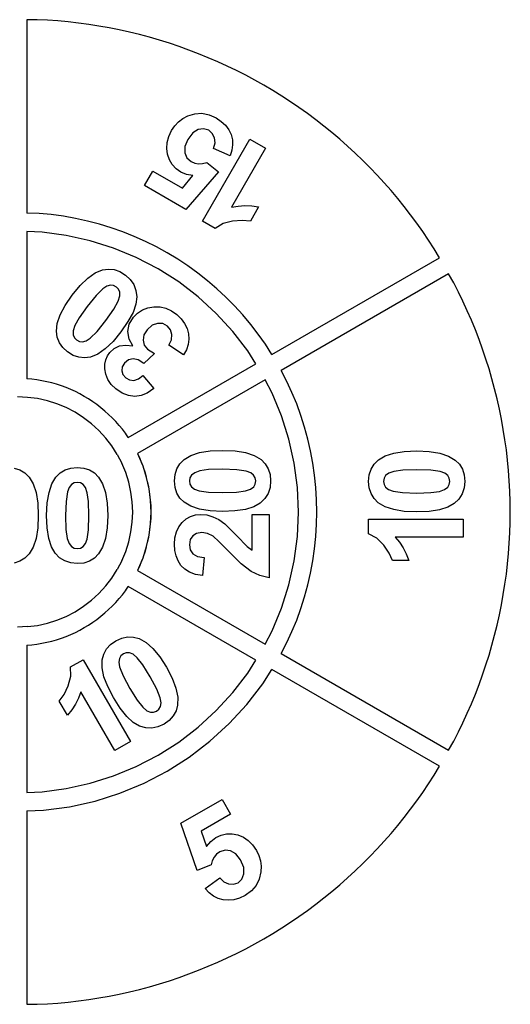
# Model space of a CAD drawing. Extents: x -1070 to 1070, y -1069 to 1069.
# Drawn here: x 5 to 1070, y -1069 to 1069 of the extents above; entities that cross this region are included whole.
import ezdxf

# ---------------------------------------------------------------- set-up
doc = ezdxf.new("R2010")
doc.units = 0
doc.layers.get('0').update_dxf_attribs({"linetype": 'CONTINUOUS'})

msp = doc.modelspace()

# ---------------------------------------------------------------- linework, layer by layer
for p, q in [((42.5, 1069.1), (20, 1069.1)), ((65, 1068), (42.5, 1069.1)), ((20, 1069.1), (20, 649.1)), ((87.4, 1066.4), (65, 1068)), ((109.9, 1064.3), (87.4, 1066.4)), ((132.2, 1061.8), (109.9, 1064.3)), ((154.5, 1058.7), (132.2, 1061.8)), ((176.8, 1055.3), (154.5, 1058.7)), ((198.9, 1051.3), (176.8, 1055.3)), ((221, 1046.9), (198.9, 1051.3)), ((243, 1042), (221, 1046.9)), ((264.8, 1036.7), (243, 1042)), ((286.6, 1030.9), (264.8, 1036.7)), ((308.2, 1024.6), (286.6, 1030.9)), ((329.7, 1017.9), (308.2, 1024.6)), ((351, 1010.7), (329.7, 1017.9)), ((372.2, 1003.1), (351, 1010.7)), ((393.2, 995.1), (372.2, 1003.1)), ((414.1, 986.6), (393.2, 995.1)), ((434.7, 977.7), (414.1, 986.6)), ((455.2, 968.3), (434.7, 977.7)), ((475.5, 958.5), (455.2, 968.3)), ((495.5, 948.3), (475.5, 958.5)), ((515.4, 937.7), (495.5, 948.3)), ((535, 926.6), (515.4, 937.7)), ((554.4, 915.2), (535, 926.6)), ((573.5, 903.3), (554.4, 915.2)), ((592.4, 891), (573.5, 903.3)), ((611, 878.4), (592.4, 891)), ((629.3, 865.3), (611, 878.4)), ((359, 854.5), (369.7, 860.2)), ((369.7, 860.2), (385.1, 864.9)), ((385.1, 864.9), (400.5, 865.8)), ((400.5, 865.8), (415.8, 862.8)), ((415.8, 862.8), (431.2, 855.9)), ((431.2, 855.9), (442.4, 848.3)), ((647.4, 851.9), (629.3, 865.3)), ((334.5, 828.5), (341.4, 838.6)), ((341.4, 838.6), (349.6, 847.3)), ((349.6, 847.3), (359, 854.5)), ((442.4, 848.3), (451.6, 839.8)), ((451.6, 839.8), (458.6, 830.2)), ((665.2, 838.1), (647.4, 851.9)), ((682.6, 823.9), (665.2, 838.1)), ((324.7, 802.4), (328.3, 815.4)), ((328.3, 815.4), (334.5, 828.5)), ((380.4, 823.1), (369.7, 808.9)), ((392.2, 830.7), (380.4, 823.1)), ((404.1, 832.4), (392.2, 830.7)), ((415.1, 828.9), (404.1, 832.4)), ((422.9, 822.2), (415.1, 828.9)), ((427.7, 812.7), (422.9, 822.2)), ((428.8, 801.6), (427.7, 812.7)), ((458.6, 830.2), (463.6, 819.7)), ((463.6, 819.7), (466.4, 808.5)), ((699.8, 809.4), (682.6, 823.9)), ((323.8, 789.5), (324.7, 802.4)), ((363.3, 793.6), (362.9, 780.2)), ((369.7, 808.9), (363.3, 793.6)), ((401.8, 631.7), (504.5, 809.6)), ((425.8, 789.6), (428.8, 801.6)), ((467, 797.1), (465.4, 785.5)), ((466.4, 808.5), (467, 797.1)), ((504.5, 809.6), (538.5, 790)), ((716.7, 794.5), (699.8, 809.4)), ((733.2, 779.2), (716.7, 794.5)), ((325.6, 776.8), (323.8, 789.5)), ((329.7, 764.8), (325.6, 776.8)), ((362.9, 780.2), (367.8, 769.3)), ((461.6, 773.6), (425.8, 789.6)), ((465.4, 785.5), (461.6, 773.6)), ((538.5, 790), (464.6, 662)), ((749.5, 763.6), (733.2, 779.2)), ((335.9, 754.4), (329.7, 764.8)), ((344.1, 745.5), (335.9, 754.4)), ((367.8, 769.3), (377.3, 761.1)), ((377.3, 761.1), (384.8, 757.8)), ((384.8, 757.8), (393, 756.3)), ((393, 756.3), (401.7, 756.7)), ((401.7, 756.7), (410.9, 758.9)), ((410.9, 758.9), (436.2, 739)), ((765.4, 747.7), (749.5, 763.6)), ((275.8, 708.7), (294.1, 740.5)), ((294.1, 740.5), (358.2, 703.5)), ((354.4, 738.2), (344.1, 745.5)), ((366.9, 732.9), (354.4, 738.2)), ((358.2, 703.5), (380.9, 730.5)), ((436.2, 739), (365.6, 656.9)), ((380.9, 730.5), (366.9, 732.9)), ((780.9, 731.4), (765.4, 747.7)), ((796.1, 714.8), (780.9, 731.4)), ((365.6, 656.9), (275.8, 708.7)), ((811, 697.9), (796.1, 714.8)), ((825.5, 680.7), (811, 697.9)), ((464.6, 662), (479, 664.5)), ((479, 664.5), (493.6, 665.4)), ((493.6, 665.4), (508.4, 664.7)), ((508.4, 664.7), (523.3, 662.4)), ((839.6, 663.2), (825.5, 680.7)), ((853.4, 645.4), (839.6, 663.2)), ((46.7, 648.3), (20, 649.1)), ((73.2, 645.8), (46.7, 648.3)), ((99.7, 642.3), (73.2, 645.8)), ((126, 637.6), (99.7, 642.3)), ((523.3, 662.4), (505.5, 631.6)), ((866.8, 627.3), (853.4, 645.4)), ((152.1, 631.9), (126, 637.6)), ((177.9, 625.1), (152.1, 631.9)), ((203.4, 617.3), (177.9, 625.1)), ((429.4, 615.8), (401.8, 631.7)), ((446.4, 626.2), (429.4, 615.8)), ((467.1, 631.8), (446.4, 626.2)), ((488, 633.3), (467.1, 631.8)), ((505.5, 631.6), (488, 633.3)), ((879.8, 608.9), (866.8, 627.3)), ((53.2, 607.6), (20, 609.1)), ((20, 609.1), (20, 289.1)), ((105.9, 600.7), (53.2, 607.6)), ((157.9, 589.2), (105.9, 600.7)), ((228.6, 608.4), (203.4, 617.3)), ((253.3, 598.6), (228.6, 608.4)), ((892.4, 590.3), (879.8, 608.9)), ((208.6, 573.2), (157.9, 589.2)), ((277.7, 587.6), (253.3, 598.6)), ((301.6, 575.8), (277.7, 587.6)), ((904.6, 571.4), (892.4, 590.3)), ((257.8, 552.8), (208.6, 573.2)), ((325, 562.9), (301.6, 575.8)), ((347.8, 549.1), (325, 562.9)), ((915.9, 551.9), (904.6, 571.4)), ((305, 528.2), (257.8, 552.8)), ((370.1, 534.3), (347.8, 549.1)), ((552.1, 341.9), (915.9, 551.9)), ((152.4, 507.9), (168.7, 519.2)), ((168.7, 519.2), (184.6, 525.7)), ((184.6, 525.7), (197.4, 527.5)), ((197.4, 527.5), (209.9, 526.3)), ((209.9, 526.3), (222.2, 522)), ((222.2, 522), (234.2, 514.6)), ((234.2, 514.6), (244.7, 504.9)), ((349.9, 499.7), (305, 528.2)), ((391.7, 518.7), (370.1, 534.3)), ((412.7, 502.2), (391.7, 518.7)), ((935.9, 517.2), (572.1, 307.2)), ((947.1, 497.7), (935.9, 517.2)), ((118.5, 471), (135.7, 491.9)), ((135.7, 491.9), (152.4, 507.9)), ((201.8, 492.6), (194.1, 490.5)), ((208.6, 491.8), (201.8, 492.6)), ((244.7, 504.9), (252.3, 493.8)), ((252.3, 493.8), (257.1, 481.3)), ((392.1, 467.3), (349.9, 499.7)), ((432.9, 484.8), (412.7, 502.2)), ((957.4, 477.7), (947.1, 497.7)), ((103.2, 448.7), (118.5, 471)), ((185.1, 484.8), (170.5, 470.4)), ((194.1, 490.5), (185.1, 484.8)), ((214.7, 488.6), (208.6, 491.8)), ((219.4, 483.7), (214.7, 488.6)), ((222.1, 477.5), (219.4, 483.7)), ((222.1, 469.1), (222.1, 477.5)), ((257.1, 481.3), (258.9, 467.4)), ((452.5, 466.6), (432.9, 484.8)), ((967.2, 457.5), (957.4, 477.7)), ((170.5, 470.4), (151.2, 446.4)), ((209.4, 440.7), (218.6, 457.6)), ((218.6, 457.6), (222.1, 469.1)), ((257.1, 451.6), (250.7, 433.6)), ((258.9, 467.4), (257.1, 451.6)), ((431.3, 431.3), (392.1, 467.3)), ((471.2, 447.6), (452.5, 466.6)), ((976.6, 437), (967.2, 457.5)), ((86.2, 409.4), (92.5, 428.1)), ((92.5, 428.1), (103.2, 448.7)), ((151.2, 446.4), (133.7, 421.6)), ((191.9, 415.9), (209.4, 440.7)), ((250.7, 433.6), (239.8, 413.4)), ((251.6, 422.8), (260.8, 432)), ((260.8, 432), (271.3, 438.9)), ((271.3, 438.9), (283, 443.4)), ((283, 443.4), (296, 445.6)), ((296, 445.6), (309.4, 445.3)), ((309.4, 445.3), (322.1, 442.4)), ((322.1, 442.4), (334.3, 437)), ((334.3, 437), (345.8, 428.9)), ((345.8, 428.9), (355.4, 419.7)), ((467.3, 392.1), (431.3, 431.3)), ((489.2, 427.9), (471.2, 447.6)), ((506.4, 407.5), (489.2, 427.9)), ((985.6, 416.4), (976.6, 437)), ((84.4, 392.5), (86.2, 409.4)), ((133.7, 421.6), (124.5, 404.7)), ((172.6, 391.9), (191.9, 415.9)), ((239.8, 413.4), (224.4, 391)), ((239.5, 391.8), (242.6, 407.9)), ((242.6, 407.9), (251.6, 422.8)), ((303.7, 409.7), (292, 405.4)), ((315.2, 409.1), (303.7, 409.7)), ((325.3, 403.7), (315.2, 409.1)), ((355.4, 419.7), (362.8, 409.6)), ((362.8, 409.6), (368, 398.8)), ((522.7, 386.3), (506.4, 407.5)), ((994.2, 395.5), (985.6, 416.4)), ((86.2, 379.5), (84.4, 392.5)), ((124.5, 404.7), (121, 393.2)), ((121, 393.2), (121, 384.8)), ((157.9, 377.4), (172.6, 391.9)), ((224.4, 391), (207.3, 370.2)), ((242, 375.6), (239.5, 391.8)), ((281.4, 395.9), (274.5, 384.4)), ((292, 405.4), (281.4, 395.9)), ((332.1, 395.6), (325.3, 403.7)), ((335.2, 385.5), (332.1, 395.6)), ((334.1, 374.2), (335.2, 385.5)), ((368, 398.8), (371, 387.2)), ((371, 387.2), (371.8, 375.4)), ((499.7, 349.9), (467.3, 392.1)), ((538.1, 364.6), (522.7, 386.3)), ((1002.3, 374.5), (994.2, 395.5)), ((90.8, 367.7), (86.2, 379.5)), ((98.4, 357.1), (90.8, 367.7)), ((121, 384.8), (123.6, 378.5)), ((123.6, 378.5), (128.3, 373.6)), ((128.3, 373.6), (134.4, 370.5)), ((134.4, 370.5), (141.2, 369.6)), ((141.2, 369.6), (149, 371.7)), ((149, 371.7), (157.9, 377.4)), ((207.3, 370.2), (190.6, 354.3)), ((250.3, 360.8), (242, 375.6)), ((274.5, 384.4), (272.6, 372.8)), ((272.6, 372.8), (275.2, 362.2)), ((328.5, 362.2), (334.1, 374.2)), ((370.4, 363.8), (366.7, 352.5)), ((371.8, 375.4), (370.4, 363.8)), ((552.1, 341.9), (538.1, 364.6)), ((1009.9, 353.4), (1002.3, 374.5)), ((108.8, 347.6), (98.4, 357.1)), ((120.8, 340.2), (108.8, 347.6)), ((174.3, 343), (158.4, 336.5)), ((190.6, 354.3), (174.3, 343)), ((195, 338.9), (200.2, 346.6)), ((200.2, 346.6), (209.8, 355.2)), ((209.8, 355.2), (221.3, 360.5)), ((221.3, 360.5), (234.8, 362.3)), ((234.8, 362.3), (250.3, 360.8)), ((297.7, 344.5), (273.9, 322.7)), ((275.2, 362.2), (282, 353.7)), ((282, 353.7), (297.7, 344.5)), ((360.7, 341.5), (328.5, 362.2)), ((366.7, 352.5), (360.7, 341.5)), ((517.5, 321.9), (499.7, 349.9)), ((1017.1, 332.1), (1009.9, 353.4)), ((133.1, 335.9), (120.8, 340.2)), ((145.6, 334.7), (133.1, 335.9)), ((158.4, 336.5), (145.6, 334.7)), ((189.5, 311.2), (189.6, 321.2)), ((189.6, 321.2), (191.5, 330.4)), ((191.5, 330.4), (195, 338.9)), ((232, 323.2), (227.2, 315.1)), ((240.6, 330.3), (232, 323.2)), ((240.4, 161.9), (517.5, 321.9)), ((250.9, 332.9), (240.6, 330.3)), ((262.2, 330.5), (250.9, 332.9)), ((273.9, 322.7), (262.2, 330.5)), ((1023.9, 310.6), (1017.1, 332.1)), ((191.6, 299), (189.5, 311.2)), ((227.2, 315.1), (226.2, 306.7)), ((226.2, 306.7), (228.8, 298.6)), ((584.8, 283.7), (572.1, 307.2)), ((1030.2, 289), (1023.9, 310.6)), ((31, 288.3), (20, 289.1)), ((41.8, 286.9), (31, 288.3)), ((52.7, 285.1), (41.8, 286.9)), ((63.4, 282.9), (52.7, 285.1)), ((74.1, 280.3), (63.4, 282.9)), ((84.7, 277.3), (74.1, 280.3)), ((196.3, 287.6), (191.6, 299)), ((203.6, 277.1), (196.3, 287.6)), ((228.8, 298.6), (234.8, 291.5)), ((234.8, 291.5), (243.1, 286.9)), ((243.1, 286.9), (252.5, 285.9)), ((252.5, 285.9), (262.4, 288.9)), ((537.5, 287.2), (260.4, 127.2)), ((262.4, 288.9), (272.2, 296.1)), ((272.2, 296.1), (296, 268.3)), ((552.8, 257.8), (537.5, 287.2)), ((595.9, 259.5), (584.8, 283.7)), ((1036, 267.2), (1030.2, 289)), ((95.1, 273.9), (84.7, 277.3)), ((105.4, 270.1), (95.1, 273.9)), ((115.6, 265.9), (105.4, 270.1)), ((125.6, 261.4), (115.6, 265.9)), ((135.4, 256.4), (125.6, 261.4)), ((213.4, 267.4), (203.6, 277.1)), ((226.8, 258.4), (213.4, 267.4)), ((240.9, 252.8), (226.8, 258.4)), ((281.7, 258.4), (268.4, 252.7)), ((296, 268.3), (281.7, 258.4)), ((573.2, 208.6), (552.8, 257.8)), ((606.1, 234.8), (595.9, 259.5)), ((1041.4, 245.4), (1036, 267.2)), ((21.8, 249), (0, 250)), ((43.4, 246.2), (21.8, 249)), ((64.7, 241.5), (43.4, 246.2)), ((85.5, 234.9), (64.7, 241.5)), ((145, 251.1), (135.4, 256.4)), ((154.4, 245.4), (145, 251.1)), ((163.6, 239.4), (154.4, 245.4)), ((172.5, 233.1), (163.6, 239.4)), ((255, 250.9), (240.9, 252.8)), ((268.4, 252.7), (255, 250.9)), ((1046.4, 223.4), (1041.4, 245.4)), ((105.7, 226.6), (85.5, 234.9)), ((125, 216.5), (105.7, 226.6)), ((143.4, 204.8), (125, 216.5)), ((181.2, 226.4), (172.5, 233.1)), ((189.7, 219.3), (181.2, 226.4)), ((197.8, 212), (189.7, 219.3)), ((615.2, 209.7), (606.1, 234.8)), ((1050.8, 201.4), (1046.4, 223.4)), ((160.7, 191.5), (143.4, 204.8)), ((205.7, 204.3), (197.8, 212)), ((213.3, 196.4), (205.7, 204.3)), ((220.6, 188.2), (213.3, 196.4)), ((589.2, 157.9), (573.2, 208.6)), ((623.3, 184.3), (615.2, 209.7)), ((1054.8, 179.2), (1050.8, 201.4)), ((176.8, 176.8), (160.7, 191.5)), ((191.5, 160.7), (176.8, 176.8)), ((227.6, 179.7), (220.6, 188.2)), ((234.2, 171), (227.6, 179.7)), ((630.3, 158.5), (623.3, 184.3)), ((1058.4, 157), (1054.8, 179.2)), ((204.8, 143.4), (191.5, 160.7)), ((240.4, 161.9), (234.2, 171)), ((600.7, 105.9), (589.2, 157.9)), ((636.3, 132.5), (630.3, 158.5)), ((1061.4, 134.7), (1058.4, 157)), ((216.5, 125), (204.8, 143.4)), ((376.6, 122.7), (395.4, 128.9)), ((395.4, 128.9), (418.3, 132.7)), ((418.3, 132.7), (445.3, 133.9)), ((445.3, 133.9), (472.3, 132.7)), ((472.3, 132.7), (495.2, 128.9)), ((495.2, 128.9), (514, 122.6)), ((641.2, 106.3), (636.3, 132.5)), ((816.9, 127.9), (839.7, 131.7)), ((839.7, 131.7), (866.8, 132.9)), ((866.8, 132.9), (893.7, 131.6)), ((893.7, 131.6), (916.6, 127.9)), ((1064, 112.3), (1061.4, 134.7)), ((216.5, 125), (226.6, 105.7)), ((261, 126), (260.4, 127.2)), ((261, 126), (260.4, 127.2)), ((260.4, 127.2), (260.4, 127.2)), ((262.8, 122.5), (261, 126)), ((263.5, 120.9), (261, 126)), ((263.5, 120.9), (262.8, 122.5)), ((265.2, 117.4), (263.5, 120.9)), ((272.5, 99.2), (263.5, 120.9)), ((269.4, 107.2), (265.2, 117.4)), ((272.5, 99.2), (269.4, 107.2)), ((352.7, 104.8), (362, 114)), ((362, 114), (376.6, 122.7)), ((514, 122.6), (528.7, 113.8)), ((528.7, 113.8), (537.9, 104.7)), ((774.2, 103.8), (783.5, 113)), ((783.5, 113), (798.1, 121.7)), ((798.1, 121.7), (816.9, 127.9)), ((916.6, 127.9), (935.4, 121.6)), ((935.4, 121.6), (950.2, 112.8)), ((950.2, 112.8), (959.3, 103.7)), ((1066.2, 89.9), (1064, 112.3)), ((-7.2, 95.4), (5.2, 91.5)), ((5.2, 91.5), (16, 84.8)), ((92.4, 85), (103.2, 91.5)), ((103.2, 91.5), (115.6, 95.5)), ((115.6, 95.5), (129.6, 96.8)), ((129.6, 96.8), (143.7, 95.4)), ((143.7, 95.4), (156.1, 91.5)), ((156.1, 91.5), (166.9, 84.8)), ((234.9, 85.5), (226.6, 105.7)), ((273.3, 97), (272.5, 99.2)), ((280.1, 75), (272.5, 99.2)), ((276.8, 86.5), (273.3, 97)), ((279.9, 76), (276.8, 86.5)), ((342.1, 81.6), (346.1, 94)), ((346.1, 94), (352.7, 104.8)), ((395.8, 89.3), (384.6, 85.2)), ((414.9, 92), (395.8, 89.3)), ((445.3, 92.9), (414.9, 92)), ((476, 91.9), (445.3, 92.9)), ((496.3, 88.9), (476, 91.9)), ((506.3, 85.2), (496.3, 88.9)), ((537.9, 104.7), (544.4, 93.9)), ((544.4, 93.9), (548.3, 81.5)), ((607.6, 53.2), (600.7, 105.9)), ((645, 79.9), (641.2, 106.3)), ((763.6, 80.5), (767.6, 93)), ((767.6, 93), (774.2, 103.8)), ((817.3, 88.3), (806.1, 84.2)), ((836.4, 91), (817.3, 88.3)), ((866.8, 91.9), (836.4, 91)), ((897.5, 90.9), (866.8, 91.9)), ((917.8, 87.8), (897.5, 90.9)), ((927.7, 84.1), (917.8, 87.8)), ((959.3, 103.7), (965.9, 92.9)), ((965.9, 92.9), (969.8, 80.5)), ((1067.8, 67.5), (1066.2, 89.9)), ((16, 84.8), (25.2, 75.6)), ((25.2, 75.6), (33.9, 60.9)), ((74.5, 61.1), (83.3, 75.8)), ((83.3, 75.8), (92.4, 85)), ((129.6, 64.3), (122.9, 63.1)), ((136.4, 63.1), (129.6, 64.3)), ((166.9, 84.8), (176.1, 75.6)), ((176.1, 75.6), (184.8, 60.9)), ((241.5, 64.7), (234.9, 85.5)), ((246.2, 43.4), (241.5, 64.7)), ((280.1, 75), (279.9, 76)), ((282.5, 65.3), (280.1, 75)), ((285.5, 50.6), (280.1, 75)), ((284.8, 54.6), (282.5, 65.3)), ((340.8, 67.5), (342.1, 81.6)), ((342.1, 53.5), (340.8, 67.5)), ((374.4, 74.2), (373.3, 67.5)), ((373.3, 67.5), (374.4, 60.8)), ((377.8, 80.1), (374.4, 74.2)), ((384.6, 85.2), (377.8, 80.1)), ((512.6, 80.2), (506.3, 85.2)), ((516, 74.2), (512.6, 80.2)), ((517.1, 67.5), (516, 74.2)), ((516, 60.8), (517.1, 67.5)), ((549.6, 67.5), (548.2, 53.3)), ((548.3, 81.5), (549.6, 67.5)), ((647.8, 53.3), (645, 79.9)), ((762.3, 66.5), (763.6, 80.5)), ((763.6, 52.5), (762.3, 66.5)), ((795.9, 73.2), (794.8, 66.5)), ((794.8, 66.5), (795.9, 59.8)), ((799.3, 79.1), (795.9, 73.2)), ((806.1, 84.2), (799.3, 79.1)), ((934.1, 79.2), (927.7, 84.1)), ((937.5, 73.2), (934.1, 79.2)), ((938.6, 66.5), (937.5, 73.2)), ((937.5, 59.8), (938.6, 66.5)), ((971.1, 66.5), (969.7, 52.3)), ((969.8, 80.5), (971.1, 66.5)), ((1069, 45), (1067.8, 67.5)), ((33.9, 60.9), (40.2, 42.2)), ((68.3, 42.4), (74.5, 61.1)), ((108.3, 43.5), (105.3, 23.1)), ((112, 53.4), (108.3, 43.5)), ((116.9, 59.7), (112, 53.4)), ((122.9, 63.1), (116.9, 59.7)), ((142.3, 59.7), (136.4, 63.1)), ((147.3, 53), (142.3, 59.7)), ((151.4, 41.7), (147.3, 53)), ((184.8, 60.9), (191.1, 42.2)), ((249, 21.8), (246.2, 43.4)), ((285.5, 50.6), (284.8, 54.6)), ((285.6, 50.4), (285.5, 50.6)), ((285.6, 50.1), (285.6, 50.4)), ((286.7, 43.8), (285.6, 50.1)), ((288.8, 25.4), (285.6, 50.1)), ((288.1, 32.9), (286.7, 43.8)), ((346, 41.1), (342.1, 53.5)), ((374.4, 60.8), (377.8, 54.8)), ((377.8, 54.8), (384.2, 49.9)), ((384.2, 49.9), (394.1, 46.2)), ((394.1, 46.2), (414.5, 43.1)), ((414.5, 43.1), (445.3, 42.1)), ((445.3, 42.1), (475.6, 43)), ((475.6, 43), (494.7, 45.7)), ((494.7, 45.7), (505.9, 49.8)), ((505.9, 49.8), (512.7, 54.9)), ((512.7, 54.9), (516, 60.8)), ((548.2, 53.3), (543.9, 40.5)), ((610, 0), (607.6, 53.2)), ((649.4, 26.7), (647.8, 53.3)), ((767.5, 40.1), (763.6, 52.5)), ((795.9, 59.8), (799.3, 53.8)), ((799.3, 53.8), (805.6, 48.8)), ((805.6, 48.8), (815.6, 45.2)), ((815.6, 45.2), (836, 42.1)), ((897.1, 42), (916.2, 44.7)), ((916.2, 44.7), (927.4, 48.8)), ((927.4, 48.8), (934.1, 53.9)), ((934.1, 53.9), (937.5, 59.8)), ((969.7, 52.3), (965.4, 39.5)), ((1069.7, 22.5), (1069, 45)), ((40.2, 42.2), (43.9, 19.3)), ((64.5, 19.6), (68.3, 42.4)), ((105.3, 23.1), (104.2, -7.7)), ((154.1, 22.6), (151.4, 41.7)), ((155, -7.7), (154.1, 22.6)), ((191.1, 42.2), (194.8, 19.3)), ((250, 0), (249, 21.8)), ((288.8, 25.4), (288.1, 32.9)), ((288.9, 25.3), (288.8, 25.4)), ((288.9, 25.2), (288.9, 25.3)), ((289.2, 21.9), (288.9, 25.2)), ((290, 0), (288.9, 25.2)), ((289.8, 11), (289.2, 21.9)), ((352.6, 30.3), (346, 41.1)), ((361.7, 21.2), (352.6, 30.3)), ((536.7, 29.2), (526.7, 19.4)), ((543.9, 40.5), (536.7, 29.2)), ((650, 0), (649.4, 26.7)), ((774, 29.3), (767.5, 40.1)), ((783.2, 20.2), (774, 29.3)), ((836, 42.1), (866.8, 41.1)), ((866.8, 41.1), (897.1, 42)), ((958.2, 28.2), (948.2, 18.4)), ((965.4, 39.5), (958.2, 28.2)), ((1070, 0), (1069.7, 22.5)), ((43.9, 19.3), (45.1, -7.7)), ((63.2, -7.3), (64.5, 19.6)), ((194.8, 19.3), (196, -7.7)), ((249, -21.8), (250, 0)), ((290, 0), (289.8, 11)), ((289.8, -11), (290, 0)), ((376.4, 12.4), (361.7, 21.2)), ((395.2, 6.1), (376.4, 12.4)), ((418, 2.4), (395.2, 6.1)), ((444.9, 1.1), (418, 2.4)), ((472.1, 2.2), (444.9, 1.1)), ((494.8, 5.7), (472.1, 2.2)), ((513, 11.4), (494.8, 5.7)), ((526.7, 19.4), (513, 11.4)), ((649.4, -26.7), (650, 0)), ((797.9, 11.4), (783.2, 20.2)), ((816.7, 5.1), (797.9, 11.4)), ((839.5, 1.3), (816.7, 5.1)), ((866.3, 0.1), (839.5, 1.3)), ((893.5, 1.2), (866.3, 0.1)), ((916.2, 4.7), (893.5, 1.2)), ((934.4, 10.4), (916.2, 4.7)), ((948.2, 18.4), (934.4, 10.4)), ((1069.7, -22.5), (1070, 0)), ((45.1, -7.7), (43.9, -34.7)), ((64.4, -34.5), (63.2, -7.3)), ((104.2, -7.7), (105.2, -38.1)), ((154, -38.5), (155, -7.7)), ((196, -7.7), (194.8, -34.7)), ((288.9, -25.2), (290, 0)), ((289.2, -21.9), (289.8, -11)), ((357.1, -22.6), (365.8, -15)), ((365.8, -15), (375.4, -9.6)), ((375.4, -9.6), (386.1, -6.3)), ((386.1, -6.3), (397.7, -5.3)), ((397.7, -5.3), (411.2, -6.5)), ((411.2, -6.5), (424, -10.2)), ((424, -10.2), (436.8, -16.6)), ((436.8, -16.6), (450.2, -25.9)), ((509.7, -5.3), (546.1, -5.3)), ((509.7, -83.1), (509.7, -5.3)), ((546.1, -5.3), (546.1, -142.7)), ((607.6, -53.2), (610, 0)), ((762.3, -15.4), (967.6, -15.4)), ((762.3, -47.2), (762.3, -15.4)), ((967.6, -15.4), (967.6, -54.6)), ((43.9, -34.7), (40.1, -57.6)), ((67.8, -57.2), (64.4, -34.5)), ((105.2, -38.1), (107.9, -57.2)), ((151, -58.8), (154, -38.5)), ((194.8, -34.7), (191, -57.6)), ((246.2, -43.4), (249, -21.8)), ((285.6, -50.1), (288.8, -25.4)), ((286.7, -43.8), (288.1, -32.9)), ((288.1, -32.9), (288.8, -25.4)), ((288.8, -25.4), (288.9, -25.3)), ((288.9, -25.2), (289.2, -21.9)), ((288.9, -25.3), (288.9, -25.2)), ((344.9, -43.1), (350, -32)), ((350, -32), (357.1, -22.6)), ((450.2, -25.9), (476.3, -51.6)), ((647.8, -53.3), (649.4, -26.7)), ((1069, -45), (1069.7, -22.5)), ((40.1, -57.6), (33.8, -76.4)), ((73.5, -75.4), (67.8, -57.2)), ((107.9, -57.2), (112, -68.4)), ((147.3, -68.7), (151, -58.8)), ((191, -57.6), (184.7, -76.4)), ((241.5, -64.7), (246.2, -43.4)), ((280.1, -75), (285.5, -50.6)), ((282.5, -65.3), (284.8, -54.6)), ((284.8, -54.6), (285.5, -50.6)), ((285.5, -50.6), (285.6, -50.4)), ((285.6, -50.1), (286.7, -43.8)), ((285.6, -50.4), (285.6, -50.1)), ((340.8, -70.1), (341.8, -55.8)), ((341.8, -55.8), (344.9, -43.1)), ((375.1, -60), (373.3, -71.1)), ((380.3, -51.6), (375.1, -60)), ((388.9, -46.4), (380.3, -51.6)), ((400.5, -44.6), (388.9, -46.4)), ((412.4, -46.6), (400.5, -44.6)), ((424.5, -52.7), (412.4, -46.6)), ((437.3, -63.8), (424.5, -52.7)), ((458, -85.2), (437.3, -63.8)), ((476.3, -51.6), (498.9, -75.1)), ((600.7, -105.9), (607.6, -53.2)), ((645, -79.9), (647.8, -53.3)), ((779.8, -56.7), (762.3, -47.2)), ((795, -71.9), (779.8, -56.7)), ((819.9, -54.6), (829.3, -65.8)), ((967.6, -54.6), (819.9, -54.6)), ((1067.8, -67.5), (1069, -45)), ((33.8, -76.4), (25.1, -91.1)), ((81.5, -89.1), (73.5, -75.4)), ((112, -68.4), (117, -75.1)), ((117, -75.1), (122.9, -78.4)), ((122.9, -78.4), (129.6, -79.6)), ((129.6, -79.6), (136.4, -78.4)), ((136.4, -78.4), (142.3, -75)), ((142.3, -75), (147.3, -68.7)), ((184.7, -76.4), (176, -91.1)), ((226.6, -105.7), (234.9, -85.5)), ((234.9, -85.5), (241.5, -64.7)), ((272.5, -99.2), (280.1, -75)), ((276.8, -86.5), (279.9, -76)), ((279.9, -76), (280.1, -75)), ((280.1, -75), (282.5, -65.3)), ((341.7, -83.4), (340.8, -70.1)), ((344.3, -95.5), (341.7, -83.4)), ((373.3, -71.1), (375.1, -82.1)), ((375.1, -82.1), (380.7, -90.6)), ((485.5, -112.7), (458, -85.2)), ((498.9, -75.1), (509.7, -83.1)), ((641.2, -106.3), (645, -79.9)), ((806.8, -89.2), (795, -71.9)), ((829.3, -65.8), (837.4, -78)), ((837.4, -78), (844.1, -91.1)), ((1066.2, -89.9), (1067.8, -67.5)), ((5.2, -106.8), (-7.2, -110.8)), ((15.9, -100.3), (5.2, -106.8)), ((25.1, -91.1), (15.9, -100.3)), ((91.4, -99.2), (81.5, -89.1)), ((102.7, -106.3), (91.4, -99.2)), ((115.4, -110.6), (102.7, -106.3)), ((156.1, -106.8), (143.7, -110.8)), ((166.8, -100.3), (156.1, -106.8)), ((176, -91.1), (166.8, -100.3)), ((226.6, -105.7), (216.5, -125)), ((263.5, -120.9), (272.5, -99.2)), ((269.4, -107.2), (272.5, -99.2)), ((272.5, -99.2), (273.3, -97)), ((273.3, -97), (276.8, -86.5)), ((348.7, -106.4), (344.3, -95.5)), ((354.9, -116.2), (348.7, -106.4)), ((380.7, -90.6), (390.5, -96.4)), ((390.5, -96.4), (405.2, -99)), ((405.2, -99), (401.3, -138.1)), ((589.2, -157.9), (600.7, -105.9)), ((636.3, -132.5), (641.2, -106.3)), ((814, -105.2), (806.8, -89.2)), ((849.6, -105.2), (814, -105.2)), ((844.1, -91.1), (849.6, -105.2)), ((1064, -112.3), (1066.2, -89.9)), ((129.6, -112.1), (115.4, -110.6)), ((143.7, -110.8), (129.6, -112.1)), ((204.8, -143.4), (216.5, -125)), ((260.4, -127.2), (261, -126)), ((260.4, -127.2), (261, -126)), ((260.4, -127.2), (537.5, -287.2)), ((260.4, -127.2), (260.4, -127.2)), ((261, -126), (263.5, -120.9)), ((261, -126), (262.8, -122.5)), ((262.8, -122.5), (263.5, -120.9)), ((263.5, -120.9), (265.2, -117.4)), ((265.2, -117.4), (269.4, -107.2)), ((363.1, -124.4), (354.9, -116.2)), ((373.5, -130.9), (363.1, -124.4)), ((507, -129.3), (485.5, -112.7)), ((1061.4, -134.7), (1064, -112.3)), ((191.5, -160.7), (204.8, -143.4)), ((386.3, -135.4), (373.5, -130.9)), ((401.3, -138.1), (386.3, -135.4)), ((526, -138.2), (507, -129.3)), ((546.1, -142.7), (526, -138.2)), ((630.3, -158.5), (636.3, -132.5)), ((1058.4, -157), (1061.4, -134.7)), ((176.8, -176.8), (191.5, -160.7)), ((227.6, -179.7), (234.2, -171)), ((234.2, -171), (240.4, -161.9)), ((517.5, -321.9), (240.4, -161.9)), ((573.2, -208.6), (589.2, -157.9)), ((623.3, -184.3), (630.3, -158.5)), ((1054.8, -179.2), (1058.4, -157)), ((143.4, -204.8), (160.7, -191.5)), ((160.7, -191.5), (176.8, -176.8)), ((213.3, -196.4), (220.6, -188.2)), ((220.6, -188.2), (227.6, -179.7)), ((615.2, -209.7), (623.3, -184.3)), ((1050.8, -201.4), (1054.8, -179.2)), ((125, -216.5), (143.4, -204.8)), ((189.7, -219.3), (197.8, -212)), ((197.8, -212), (205.7, -204.3)), ((205.7, -204.3), (213.3, -196.4)), ((552.8, -257.8), (573.2, -208.6)), ((606.1, -234.8), (615.2, -209.7)), ((1046.4, -223.4), (1050.8, -201.4)), ((64.7, -241.5), (85.5, -234.9)), ((85.5, -234.9), (105.7, -226.6)), ((105.7, -226.6), (125, -216.5)), ((163.6, -239.4), (172.5, -233.1)), ((172.5, -233.1), (181.2, -226.4)), ((181.2, -226.4), (189.7, -219.3)), ((595.9, -259.5), (606.1, -234.8)), ((1041.4, -245.4), (1046.4, -223.4)), ((21.8, -249), (0, -250)), ((21.8, -249), (43.4, -246.2)), ((43.4, -246.2), (64.7, -241.5)), ((125.6, -261.4), (135.4, -256.4)), ((135.4, -256.4), (145, -251.1)), ((145, -251.1), (154.4, -245.4)), ((154.4, -245.4), (163.6, -239.4)), ((1036, -267.2), (1041.4, -245.4)), ((74.1, -280.3), (84.7, -277.3)), ((84.7, -277.3), (95.1, -273.9)), ((95.1, -273.9), (105.4, -270.1)), ((105.4, -270.1), (115.6, -265.9)), ((115.6, -265.9), (125.6, -261.4)), ((213.5, -279.8), (226.4, -273.9)), ((226.4, -273.9), (239.1, -271.2)), ((239.1, -271.2), (251.8, -271.5)), ((251.8, -271.5), (264.4, -274.9)), ((264.4, -274.9), (279.2, -283.2)), ((537.5, -287.2), (552.8, -257.8)), ((584.8, -283.7), (595.9, -259.5)), ((1030.2, -289), (1036, -267.2)), ((20, -289.1), (31, -288.3)), ((20, -289.1), (20, -609.1)), ((31, -288.3), (41.8, -286.9)), ((41.8, -286.9), (52.7, -285.1)), ((52.7, -285.1), (63.4, -282.9)), ((63.4, -282.9), (74.1, -280.3)), ((187.2, -308.6), (193.3, -297.5)), ((193.3, -297.5), (202, -287.9)), ((202, -287.9), (213.5, -279.8)), ((279.2, -283.2), (294, -296.4)), ((294, -296.4), (308.7, -314.3)), ((572.1, -307.2), (584.8, -283.7)), ((1023.9, -310.6), (1030.2, -289)), ((115.1, -336.6), (142.7, -320.7)), ((142.7, -320.7), (245.3, -498.6)), ((183.9, -321.1), (187.2, -308.6)), ((221.1, -318.2), (219.9, -326.2)), ((224.5, -312.3), (221.1, -318.2)), ((229.8, -307.9), (224.5, -312.3)), ((236.2, -305.6), (229.8, -307.9)), ((243, -305.6), (236.2, -305.6)), ((250.7, -308.9), (243, -305.6)), ((259.9, -316.6), (250.7, -308.9)), ((271.8, -331.8), (259.9, -316.6)), ((308.7, -314.3), (323.3, -337.1)), ((572.1, -307.2), (935.9, -517.2)), ((1017.1, -332.1), (1023.9, -310.6)), ((115.6, -356.6), (115.1, -336.6)), ((183.6, -338.2), (183.9, -321.1)), ((187.6, -357.6), (183.6, -338.2)), ((219.9, -326.2), (221.7, -336.6)), ((221.7, -336.6), (229.3, -355.8)), ((287.8, -357.6), (271.8, -331.8)), ((323.3, -337.1), (335.7, -361.1)), ((499.7, -349.9), (517.5, -321.9)), ((532.4, -372.8), (552.1, -341.9)), ((915.9, -551.9), (552.1, -341.9)), ((1009.9, -353.4), (1017.1, -332.1)), ((110.1, -377.3), (115.6, -356.6)), ((195.7, -379.2), (187.6, -357.6)), ((229.3, -355.8), (243.8, -383)), ((302.3, -384.7), (287.8, -357.6)), ((335.7, -361.1), (343.9, -382.8)), ((467.3, -392.1), (499.7, -349.9)), ((1002.3, -374.5), (1009.9, -353.4)), ((101, -396.2), (110.1, -377.3)), ((208.1, -403.1), (195.7, -379.2)), ((243.8, -383), (259.8, -408.8)), ((309.8, -403.8), (302.3, -384.7)), ((343.9, -382.8), (347.8, -402.2)), ((497.9, -417.8), (532.4, -372.8)), ((994.2, -395.5), (1002.3, -374.5)), ((90.7, -410.5), (101, -396.2)), ((132.5, -404), (126, -417.1)), ((137.5, -390.2), (132.5, -404)), ((211.4, -518.2), (137.5, -390.2)), ((222.7, -426.1), (208.1, -403.1)), ((311.6, -414.3), (309.8, -403.8)), ((347.8, -402.2), (347.6, -419.4)), ((431.3, -431.3), (467.3, -392.1)), ((985.6, -416.4), (994.2, -395.5)), ((108.5, -441.3), (90.7, -410.5)), ((126, -417.1), (118, -429.5)), ((237, -444), (222.7, -426.1)), ((259.8, -408.8), (271.7, -424)), ((271.7, -424), (280.8, -431.7)), ((307, -428.2), (310.4, -422.2)), ((310.4, -422.2), (311.6, -414.3)), ((347.6, -419.4), (344.3, -431.9)), ((459.6, -459.6), (497.9, -417.8)), ((976.6, -437), (985.6, -416.4)), ((118, -429.5), (108.5, -441.3)), ((251, -457), (237, -444)), ((280.8, -431.7), (288.5, -435)), ((288.5, -435), (295.3, -434.9)), ((295.3, -434.9), (301.7, -432.5)), ((301.7, -432.5), (307, -428.2)), ((338.2, -442.9), (329.5, -452.5)), ((344.3, -431.9), (338.2, -442.9)), ((392.1, -467.3), (431.3, -431.3)), ((967.2, -457.5), (976.6, -437)), ((264.8, -464.8), (251, -457)), ((278.4, -468.6), (264.8, -464.8)), ((291.7, -469.2), (278.4, -468.6)), ((304.9, -466.5), (291.7, -469.2)), ((318, -460.7), (304.9, -466.5)), ((329.5, -452.5), (318, -460.7)), ((349.9, -499.7), (392.1, -467.3)), ((417.8, -497.9), (459.6, -459.6)), ((957.4, -477.7), (967.2, -457.5)), ((947.1, -497.7), (957.4, -477.7)), ((245.3, -498.6), (211.4, -518.2)), ((305, -528.2), (349.9, -499.7)), ((372.8, -532.4), (417.8, -497.9)), ((935.9, -517.2), (947.1, -497.7)), ((257.8, -552.8), (305, -528.2)), ((325, -562.9), (372.8, -532.4)), ((208.6, -573.2), (257.8, -552.8)), ((904.6, -571.4), (915.9, -551.9)), ((157.9, -589.2), (208.6, -573.2)), ((274.7, -589.1), (325, -562.9)), ((892.4, -590.3), (904.6, -571.4)), ((105.9, -600.7), (157.9, -589.2)), ((222.3, -610.8), (274.7, -589.1)), ((879.8, -608.9), (892.4, -590.3)), ((20, -609.1), (53.2, -607.6)), ((53.2, -607.6), (105.9, -600.7)), ((168.2, -627.8), (222.3, -610.8)), ((866.8, -627.3), (879.8, -608.9)), ((56.6, -647.5), (112.9, -640.1)), ((112.9, -640.1), (168.2, -627.8)), ((354.5, -676.1), (444.3, -624.3)), ((444.3, -624.3), (462.6, -656)), ((853.4, -645.4), (866.8, -627.3)), ((20, -649.1), (56.6, -647.5)), ((20, -649.1), (20, -1069.1)), ((462.6, -656), (398.6, -693)), ((839.6, -663.2), (853.4, -645.4)), ((390.3, -778.3), (354.5, -676.1)), ((811, -697.9), (825.5, -680.7)), ((825.5, -680.7), (839.6, -663.2)), ((398.6, -693), (410.6, -726.2)), ((430.5, -707.1), (442, -701.8)), ((442, -701.8), (453.8, -699.1)), ((453.8, -699.1), (465.9, -699)), ((465.9, -699), (478.3, -701.4)), ((478.3, -701.4), (490.3, -706.3)), ((796.1, -714.8), (811, -697.9)), ((410.6, -726.2), (419.6, -715.3)), ((419.6, -715.3), (430.5, -707.1)), ((490.3, -706.3), (501, -713.5)), ((501, -713.5), (510.5, -723.1)), ((510.5, -723.1), (518.6, -735)), ((780.9, -731.4), (796.1, -714.8)), ((432.3, -743.3), (426.9, -749.6)), ((438.9, -738.3), (432.3, -743.3)), ((450.7, -734.2), (438.9, -738.3)), ((462.6, -735.5), (450.7, -734.2)), ((474, -742.5), (462.6, -735.5)), ((484.1, -755.7), (474, -742.5)), ((518.6, -735), (524, -746.1)), ((524, -746.1), (527.4, -757.5)), ((749.5, -763.6), (765.4, -747.7)), ((765.4, -747.7), (780.9, -731.4)), ((420.2, -766.4), (390.3, -778.3)), ((422.9, -757.3), (420.2, -766.4)), ((426.9, -749.6), (422.9, -757.3)), ((491, -772), (484.1, -755.7)), ((527.4, -757.5), (528.9, -769.3)), ((528.9, -769.3), (528.5, -781.3)), ((733.2, -779.2), (749.5, -763.6)), ((487.3, -797.2), (491.7, -786)), ((491.7, -786), (491, -772)), ((528.5, -781.3), (524.9, -797.1)), ((716.7, -794.5), (733.2, -779.2)), ((407.5, -817.7), (439.4, -794.6)), ((439.4, -794.6), (448.2, -803.2)), ((448.2, -803.2), (458.4, -807.8)), ((458.4, -807.8), (469, -808.4)), ((469, -808.4), (478.7, -805.1)), ((478.7, -805.1), (487.3, -797.2)), ((518, -810.8), (507.7, -822.6)), ((524.9, -797.1), (518, -810.8)), ((682.6, -823.9), (699.8, -809.4)), ((699.8, -809.4), (716.7, -794.5)), ((415.9, -826.9), (407.5, -817.7)), ((425.2, -834.1), (415.9, -826.9)), ((494.1, -832.5), (481.9, -838.4)), ((507.7, -822.6), (494.1, -832.5)), ((665.2, -838.1), (682.6, -823.9)), ((435.4, -839.2), (425.2, -834.1)), ((446.5, -842.4), (435.4, -839.2)), ((458.1, -843.3), (446.5, -842.4)), ((469.9, -842), (458.1, -843.3)), ((481.9, -838.4), (469.9, -842)), ((629.3, -865.3), (647.4, -851.9)), ((647.4, -851.9), (665.2, -838.1)), ((611, -878.4), (629.3, -865.3)), ((573.5, -903.3), (592.4, -891)), ((592.4, -891), (611, -878.4)), ((535, -926.6), (554.4, -915.2)), ((554.4, -915.2), (573.5, -903.3)), ((495.5, -948.3), (515.4, -937.7)), ((515.4, -937.7), (535, -926.6)), ((455.2, -968.3), (475.5, -958.5)), ((475.5, -958.5), (495.5, -948.3)), ((414.1, -986.6), (434.7, -977.7)), ((434.7, -977.7), (455.2, -968.3)), ((351, -1010.7), (372.2, -1003.1)), ((372.2, -1003.1), (393.2, -995.1)), ((393.2, -995.1), (414.1, -986.6)), ((286.6, -1030.9), (308.2, -1024.6)), ((308.2, -1024.6), (329.7, -1017.9)), ((329.7, -1017.9), (351, -1010.7)), ((198.9, -1051.3), (221, -1046.9)), ((221, -1046.9), (243, -1042)), ((243, -1042), (264.8, -1036.7)), ((264.8, -1036.7), (286.6, -1030.9)), ((20, -1069.1), (42.5, -1069.1)), ((42.5, -1069.1), (65, -1068)), ((65, -1068), (87.4, -1066.4)), ((87.4, -1066.4), (109.9, -1064.3)), ((109.9, -1064.3), (132.2, -1061.8)), ((132.2, -1061.8), (154.5, -1058.7)), ((154.5, -1058.7), (176.8, -1055.3)), ((176.8, -1055.3), (198.9, -1051.3))]:
    msp.add_line(p, q)

doc.saveas('drawing.dxf')
